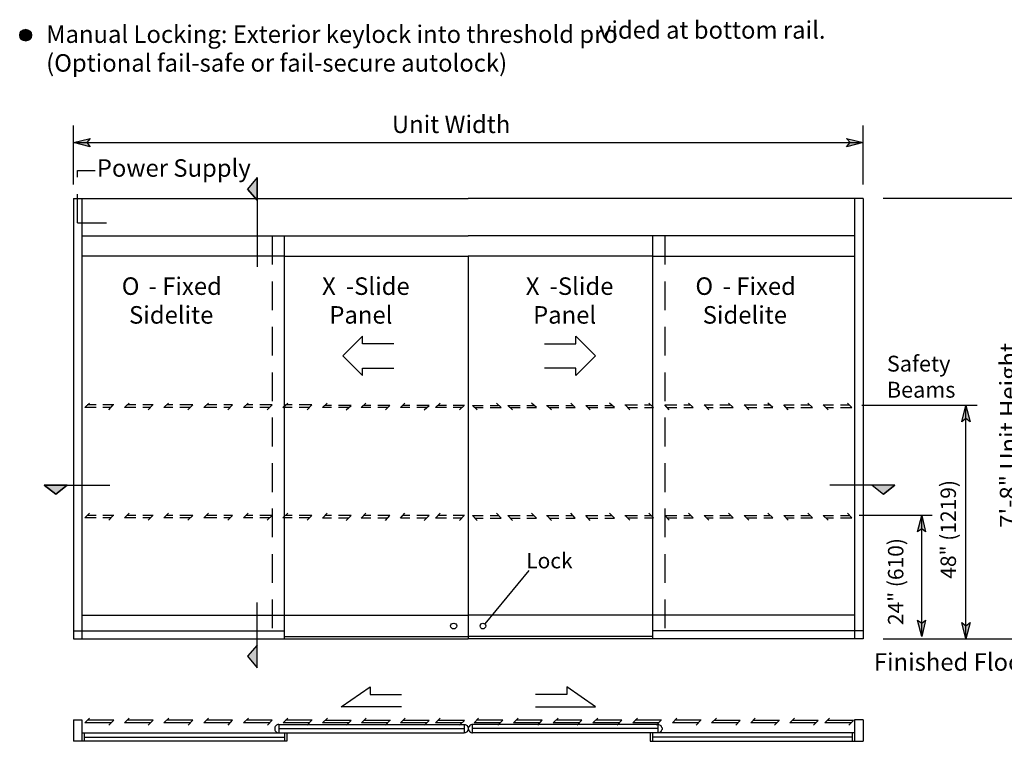
# Model space of a CAD drawing. Extents: x 44 to 574, y 9 to 776.
# Drawn here: x 45 to 352, y 263 to 489 of the extents above; entities that cross this region are included whole.
import ezdxf

# ---------------------------------------------------------------- set-up
doc = ezdxf.new("R2010")
doc.units = 0
doc.header["$MEASUREMENT"] = 0
doc.layers.add('LAYER_1', color=7, linetype='CONTINUOUS')

msp = doc.modelspace()

# ---------------------------------------------------------------- hatches: boundary and pattern name
at = {"layer": 'LAYER_1'}
for points in [[(44.52, 484.08), (48.24, 484.08), (47.64, 485.4), (45.12, 485.4)], [(45.12, 482.76), (47.64, 482.76), (48.24, 484.08), (44.52, 484.08)], [(45.12, 485.4), (47.64, 485.4), (46.44, 485.88)], [(46.44, 482.28), (47.64, 482.76), (45.12, 482.76)], [(61.32, 450.48), (66.6, 451.8), (65.52, 450.48), (66.6, 449.16)], [(308.28, 450.48), (303.12, 449.16), (304.2, 450.48), (303.12, 451.8)], [(115.8, 435.96), (118.8, 432.48), (118.8, 439.56)], [(340.44, 368.28), (341.76, 363.12), (340.44, 364.2), (339.12, 363.12)], [(55.8, 340.44), (59.4, 343.32), (52.2, 343.32)], [(314.64, 340.44), (318.24, 343.32), (311.16, 343.32)], [(326.64, 333.84), (327.84, 328.68), (326.64, 329.64), (325.32, 328.68)], [(326.64, 295.92), (325.32, 301.08), (326.64, 300.12), (327.84, 301.08)], [(340.44, 295.2), (339.12, 300.36), (340.44, 299.28), (341.76, 300.36)], [(115.8, 289.8), (118.8, 286.2), (118.8, 293.28)]]:
    msp.add_hatch(color=7, dxfattribs=at).paths.add_polyline_path(points)

# ---------------------------------------------------------------- linework, layer by layer
for points in [[(44.52, 484.08), (48.24, 484.08), (47.64, 485.4), (45.12, 485.4), (44.52, 484.08)], [(45.12, 482.76), (47.64, 482.76), (48.24, 484.08), (44.52, 484.08), (45.12, 482.76)], [(45.12, 485.4), (47.64, 485.4), (46.44, 485.88), (45.12, 485.4)], [(46.44, 482.28), (46.44, 482.28), (47.64, 482.76), (45.12, 482.76), (46.44, 482.28)], [(61.32, 450.48), (66.6, 451.8), (65.52, 450.48), (66.6, 449.16), (61.32, 450.48)], [(308.28, 450.48), (303.12, 449.16), (304.2, 450.48), (303.12, 451.8), (308.28, 450.48)], [(115.8, 435.96), (115.8, 435.96), (118.8, 432.48), (118.8, 439.56), (115.8, 435.96)], [(340.44, 368.28), (341.76, 363.12), (340.44, 364.2), (339.12, 363.12), (340.44, 368.28)], [(55.8, 340.44), (55.8, 340.44), (59.4, 343.32), (52.2, 343.32), (55.8, 340.44)], [(314.64, 340.44), (314.64, 340.44), (318.24, 343.32), (311.16, 343.32), (314.64, 340.44)], [(326.64, 333.84), (327.84, 328.68), (326.64, 329.64), (325.32, 328.68), (326.64, 333.84)], [(326.64, 295.92), (325.32, 301.08), (326.64, 300.12), (327.84, 301.08), (326.64, 295.92)], [(340.44, 295.2), (339.12, 300.36), (340.44, 299.28), (341.76, 300.36), (340.44, 295.2)], [(115.8, 289.8), (115.8, 289.8), (118.8, 286.2), (118.8, 293.28), (115.8, 289.8)]]:
    msp.add_lwpolyline(points, dxfattribs=at)
at = {"layer": 'LAYER_1', "color": 7}
for points in [[(44.52, 484.08), (48.24, 484.08), (47.64, 485.4), (45.12, 485.4), (44.52, 484.08)], [(45.12, 482.76), (47.64, 482.76), (48.24, 484.08), (44.52, 484.08), (45.12, 482.76)], [(45.12, 485.4), (47.64, 485.4), (46.44, 485.88), (45.12, 485.4)], [(46.44, 482.28), (46.44, 482.28), (47.64, 482.76), (45.12, 482.76), (46.44, 482.28)], [(61.32, 437.4), (61.32, 455.88)], [(308.28, 437.4), (308.28, 455.88)], [(61.32, 450.48), (66.6, 451.8), (65.52, 450.48), (66.6, 449.16), (61.32, 450.48)], [(61.32, 450.48), (308.28, 450.48)], [(308.28, 450.48), (303.12, 449.16), (304.2, 450.48), (303.12, 451.8), (308.28, 450.48)], [(62.64, 441.72), (68.16, 441.72)], [(62.64, 439.68), (62.64, 441.72)], [(115.8, 435.96), (115.8, 435.96), (118.8, 432.48), (118.8, 439.56), (115.8, 435.96)], [(118.8, 439.56), (115.8, 435.96)], [(118.8, 439.56), (118.8, 411.6)], [(62.64, 425.4), (62.64, 434.4)], [(118.8, 432.48), (115.8, 435.96)], [(61.32, 432.96), (61.32, 295.2)], [(61.32, 432.96), (184.8, 432.96)], [(63.96, 432.96), (63.96, 295.2)], [(308.28, 432.96), (184.8, 432.96)], [(305.64, 432.96), (305.64, 295.2)], [(308.28, 432.96), (308.28, 295.2)], [(314.52, 433.08), (362.64, 433.08)], [(62.64, 425.4), (71.64, 425.4)], [(63.96, 421.32), (184.8, 421.32)], [(123.48, 421.32), (123.48, 412.32)], [(127.2, 421.32), (127.2, 295.2)], [(305.64, 421.32), (184.8, 421.32)], [(242.4, 421.32), (242.4, 295.2)], [(246.24, 421.32), (246.24, 412.32)], [(127.2, 414.96), (63.96, 414.96)], [(127.2, 414.96), (184.8, 414.96)], [(184.8, 414.96), (184.8, 295.2)], [(184.8, 414.96), (184.8, 295.2)], [(242.4, 414.96), (184.8, 414.96)], [(242.4, 414.96), (305.64, 414.96)], [(123.48, 407.04), (123.48, 398.04)], [(246.24, 407.04), (246.24, 398.04)], [(123.48, 392.88), (123.48, 383.88)], [(246.24, 392.88), (246.24, 383.88)], [(151.68, 389.88), (145.56, 383.76)], [(151.68, 387.48), (151.68, 389.88)], [(218.4, 387.48), (218.4, 389.88)], [(218.4, 389.88), (224.64, 383.76)], [(161.52, 387.48), (151.68, 387.48)], [(208.68, 387.48), (218.4, 387.48)], [(145.56, 383.76), (151.68, 377.64)], [(224.64, 383.76), (218.4, 377.64)], [(151.68, 377.64), (151.68, 379.92)], [(151.68, 379.92), (161.52, 379.92)], [(218.4, 379.92), (208.68, 379.92)], [(218.4, 377.64), (218.4, 379.92)], [(123.48, 378.6), (123.48, 369.6)], [(246.24, 378.6), (246.24, 369.6)], [(64.92, 367.56), (66.36, 369)], [(68.4, 367.56), (64.92, 367.56)], [(68.4, 368.4), (65.64, 368.4)], [(73.92, 368.4), (70.56, 368.4)], [(73.08, 367.56), (70.56, 367.56)], [(72.36, 366.84), (73.8, 368.4)], [(77.28, 367.56), (78.72, 369)], [(80.88, 367.56), (77.28, 367.56)], [(80.88, 368.4), (78, 368.4)], [(86.28, 368.4), (83.04, 368.4)], [(85.44, 367.56), (83.04, 367.56)], [(84.72, 366.84), (86.16, 368.4)], [(89.64, 367.56), (91.08, 369)], [(92.4, 367.56), (89.64, 367.56)], [(92.4, 368.4), (90.48, 368.4)], [(98.64, 368.4), (94.56, 368.4)], [(97.8, 367.56), (94.56, 367.56)], [(97.08, 366.84), (98.64, 368.4)], [(102.12, 367.56), (103.56, 369)], [(106.2, 367.56), (102.12, 367.56)], [(106.2, 368.4), (102.96, 368.4)], [(111.12, 368.4), (108.36, 368.4)], [(110.28, 367.56), (108.36, 367.56)], [(109.56, 366.84), (111.12, 368.4)], [(114.48, 367.56), (115.92, 369)], [(117.48, 367.56), (114.48, 367.56)], [(117.48, 368.4), (115.32, 368.4)], [(123.48, 368.4), (119.64, 368.4)], [(122.64, 367.56), (119.64, 367.56)], [(121.92, 366.84), (123.48, 368.4)], [(126.84, 367.56), (128.4, 369)], [(129.72, 367.56), (126.84, 367.56)], [(129.72, 368.4), (127.68, 368.4)], [(135.84, 368.4), (131.88, 368.4)], [(135.12, 367.56), (131.88, 367.56)], [(134.4, 366.84), (135.84, 368.4)], [(139.2, 367.56), (140.64, 369)], [(142.08, 367.56), (139.2, 367.56)], [(142.08, 368.28), (140.04, 368.28)], [(148.2, 368.28), (144.24, 368.28)], [(147.36, 367.56), (144.24, 367.56)], [(146.64, 366.84), (148.2, 368.28)], [(151.32, 367.56), (152.76, 369)], [(154.32, 367.56), (151.32, 367.56)], [(154.32, 368.28), (152.16, 368.28)], [(160.32, 368.28), (156.48, 368.28)], [(159.6, 367.56), (156.48, 367.56)], [(158.88, 366.84), (160.32, 368.28)], [(163.56, 367.56), (165, 369)], [(166.56, 367.56), (163.56, 367.56)], [(166.56, 368.28), (164.4, 368.28)], [(172.56, 368.28), (168.72, 368.28)], [(171.72, 367.56), (168.72, 367.56)], [(171, 366.84), (172.56, 368.28)], [(174.6, 367.56), (176.04, 369)], [(177.96, 367.56), (174.6, 367.56)], [(177.96, 368.28), (175.32, 368.28)], [(183.6, 368.28), (180.12, 368.28)], [(182.76, 367.56), (180.12, 367.56)], [(182.04, 366.84), (183.48, 368.28)], [(186.12, 368.28), (189.48, 368.28)], [(187.56, 366.84), (186.12, 368.28)], [(186.84, 367.56), (189.48, 367.56)], [(191.64, 368.28), (194.28, 368.28)], [(191.64, 367.56), (195.12, 367.56)], [(195.12, 367.56), (193.68, 369)], [(198.6, 366.84), (197.16, 368.28)], [(197.16, 368.28), (201, 368.28)], [(197.88, 367.56), (201, 367.56)], [(203.16, 368.28), (205.32, 368.28)], [(203.16, 367.56), (206.16, 367.56)], [(206.16, 367.56), (204.6, 369)], [(209.28, 368.28), (213.12, 368.28)], [(210.84, 366.84), (209.4, 368.28)], [(210.12, 367.56), (213.12, 367.56)], [(215.28, 368.28), (217.56, 368.28)], [(215.28, 367.56), (218.28, 367.56)], [(218.28, 367.56), (216.84, 369)], [(221.52, 368.28), (225.36, 368.28)], [(222.96, 366.84), (221.52, 368.28)], [(222.24, 367.56), (225.36, 367.56)], [(227.52, 368.28), (229.68, 368.28)], [(227.52, 367.56), (230.52, 367.56)], [(230.52, 367.56), (228.96, 369)], [(233.76, 368.4), (237.72, 368.4)], [(235.32, 366.84), (233.88, 368.4)], [(234.6, 367.56), (237.72, 367.56)], [(239.88, 368.4), (242.04, 368.4)], [(239.88, 367.56), (242.76, 367.56)], [(242.76, 367.56), (241.32, 369)], [(247.68, 366.84), (246.24, 368.4)], [(246.24, 368.4), (250.08, 368.4)], [(246.96, 367.56), (250.08, 367.56)], [(252.24, 368.4), (254.4, 368.4)], [(252.24, 367.56), (255.12, 367.56)], [(255.12, 367.56), (253.68, 369)], [(258.6, 368.4), (261.36, 368.4)], [(260.04, 366.84), (258.6, 368.4)], [(259.32, 367.56), (261.36, 367.56)], [(263.52, 368.4), (266.76, 368.4)], [(263.52, 367.56), (267.6, 367.56)], [(267.6, 367.56), (266.16, 369)], [(272.52, 366.84), (271.08, 368.4)], [(271.08, 368.4), (275.04, 368.4)], [(271.8, 367.56), (275.04, 367.56)], [(277.2, 368.4), (279.24, 368.4)], [(277.2, 367.56), (280.08, 367.56)], [(280.08, 367.56), (278.52, 369)], [(283.44, 368.4), (286.68, 368.4)], [(284.88, 366.84), (283.44, 368.4)], [(284.16, 367.56), (286.68, 367.56)], [(288.84, 368.4), (291.6, 368.4)], [(288.84, 367.56), (292.44, 367.56)], [(292.44, 367.56), (291, 369)], [(295.8, 368.4), (299.04, 368.4)], [(297.36, 366.84), (295.8, 368.4)], [(296.64, 367.56), (299.04, 367.56)], [(301.2, 368.4), (303.96, 368.4)], [(301.2, 367.56), (304.8, 367.56)], [(304.8, 367.56), (303.36, 369)], [(343.92, 368.28), (307.92, 368.28)], [(340.44, 368.28), (341.76, 363.12), (340.44, 364.2), (339.12, 363.12), (340.44, 368.28)], [(340.44, 295.2), (340.44, 368.28)], [(123.48, 364.44), (123.48, 355.44)], [(246.24, 364.44), (246.24, 355.44)], [(123.48, 350.16), (123.48, 341.16)], [(246.24, 350.16), (246.24, 341.16)], [(52.2, 343.32), (72.72, 343.32)], [(55.8, 340.44), (55.8, 340.44), (59.4, 343.32), (52.2, 343.32), (55.8, 340.44)], [(55.8, 340.44), (52.2, 343.32)], [(52.2, 343.32), (55.8, 340.44)], [(52.2, 343.32), (52.2, 343.32)], [(52.2, 343.32), (59.4, 343.32)], [(59.4, 343.32), (55.8, 340.44)], [(59.4, 343.32), (55.8, 340.44)], [(318.24, 343.32), (297.84, 343.32)], [(314.64, 340.44), (314.64, 340.44), (318.24, 343.32), (311.16, 343.32), (314.64, 340.44)], [(311.16, 343.32), (314.64, 340.44)], [(318.24, 343.32), (314.64, 340.44)], [(123.48, 336), (123.48, 327)], [(246.24, 336), (246.24, 327)], [(64.92, 333.12), (66.36, 334.56)], [(68.4, 333.12), (64.92, 333.12)], [(68.4, 333.84), (65.64, 333.84)], [(73.92, 333.84), (70.56, 333.84)], [(73.08, 333.12), (70.56, 333.12)], [(72.36, 332.4), (73.8, 333.84)], [(77.28, 333.12), (78.72, 334.56)], [(80.88, 333.12), (77.28, 333.12)], [(80.88, 333.84), (78, 333.84)], [(86.28, 333.84), (83.04, 333.84)], [(85.44, 333.12), (83.04, 333.12)], [(84.72, 332.4), (86.16, 333.84)], [(89.64, 333.12), (91.08, 334.56)], [(92.4, 333.12), (89.64, 333.12)], [(92.4, 333.84), (90.48, 333.84)], [(98.64, 333.84), (94.56, 333.84)], [(97.8, 333.12), (94.56, 333.12)], [(97.08, 332.4), (98.64, 333.84)], [(102.12, 333.12), (103.56, 334.56)], [(106.2, 333.12), (102.12, 333.12)], [(106.2, 333.84), (102.96, 333.84)], [(111.12, 333.84), (108.36, 333.84)], [(110.28, 333.12), (108.36, 333.12)], [(109.56, 332.4), (111.12, 333.84)], [(114.48, 333.12), (115.92, 334.56)], [(117.48, 333.12), (114.48, 333.12)], [(117.48, 333.84), (115.32, 333.84)], [(123.48, 333.84), (119.64, 333.84)], [(122.64, 333.12), (119.64, 333.12)], [(121.92, 332.4), (123.48, 333.84)], [(126.84, 333.12), (128.4, 334.56)], [(129.72, 333.12), (126.84, 333.12)], [(129.72, 333.84), (127.68, 333.84)], [(135.84, 333.84), (131.88, 333.84)], [(135.12, 333.12), (131.88, 333.12)], [(134.4, 332.4), (135.84, 333.84)], [(139.2, 333), (140.64, 334.56)], [(142.08, 333), (139.2, 333)], [(142.08, 333.84), (140.04, 333.84)], [(148.2, 333.84), (144.24, 333.84)], [(147.36, 333), (144.24, 333)], [(146.64, 332.28), (148.2, 333.84)], [(151.32, 333), (152.76, 334.56)], [(154.32, 333), (151.32, 333)], [(154.32, 333.84), (152.16, 333.84)], [(160.32, 333.84), (156.48, 333.84)], [(159.6, 333), (156.48, 333)], [(158.88, 332.28), (160.32, 333.84)], [(163.56, 333), (165, 334.56)], [(166.56, 333), (163.56, 333)], [(166.56, 333.84), (164.4, 333.84)], [(172.56, 333.84), (168.72, 333.84)], [(171.72, 333), (168.72, 333)], [(171, 332.28), (172.56, 333.84)], [(174.6, 333), (176.04, 334.56)], [(177.96, 333), (174.6, 333)], [(177.96, 333.84), (175.32, 333.84)], [(183.6, 333.84), (180.12, 333.84)], [(182.76, 333), (180.12, 333)], [(182.04, 332.28), (183.48, 333.84)], [(187.56, 332.28), (186.12, 333.84)], [(186.12, 333.84), (189.48, 333.84)], [(186.84, 333), (189.48, 333)], [(191.64, 333.84), (194.28, 333.84)], [(191.64, 333), (195.12, 333)], [(195.12, 333), (193.68, 334.56)], [(197.16, 333.84), (201, 333.84)], [(198.6, 332.28), (197.16, 333.84)], [(197.88, 333), (201, 333)], [(203.16, 333.84), (205.32, 333.84)], [(203.16, 333), (206.16, 333)], [(206.16, 333), (204.6, 334.56)], [(209.28, 333.84), (213.12, 333.84)], [(210.84, 332.28), (209.4, 333.84)], [(210.12, 333), (213.12, 333)], [(215.28, 333.84), (217.56, 333.84)], [(215.28, 333), (218.28, 333)], [(218.28, 333), (216.84, 334.56)], [(222.96, 332.28), (221.52, 333.84)], [(221.52, 333.84), (225.36, 333.84)], [(222.24, 333), (225.36, 333)], [(227.52, 333.84), (229.68, 333.84)], [(227.52, 333), (230.52, 333)], [(230.52, 333), (228.96, 334.56)], [(233.76, 333.84), (237.72, 333.84)], [(235.32, 332.4), (233.88, 333.84)], [(234.6, 333.12), (237.72, 333.12)], [(239.88, 333.84), (242.04, 333.84)], [(239.88, 333.12), (242.76, 333.12)], [(242.76, 333.12), (241.32, 334.56)], [(246.24, 333.84), (250.08, 333.84)], [(247.68, 332.4), (246.24, 333.84)], [(246.96, 333.12), (250.08, 333.12)], [(252.24, 333.84), (254.4, 333.84)], [(252.24, 333.12), (255.12, 333.12)], [(255.12, 333.12), (253.68, 334.56)], [(258.6, 333.84), (261.36, 333.84)], [(260.04, 332.4), (258.6, 333.84)], [(259.32, 333.12), (261.36, 333.12)], [(263.52, 333.84), (266.76, 333.84)], [(263.52, 333.12), (267.6, 333.12)], [(267.6, 333.12), (266.16, 334.56)], [(271.08, 333.84), (275.04, 333.84)], [(272.52, 332.4), (271.08, 333.84)], [(271.8, 333.12), (275.04, 333.12)], [(277.2, 333.84), (279.24, 333.84)], [(277.2, 333.12), (280.08, 333.12)], [(280.08, 333.12), (278.52, 334.56)], [(283.44, 333.84), (286.68, 333.84)], [(284.88, 332.4), (283.44, 333.84)], [(284.16, 333.12), (286.68, 333.12)], [(288.84, 333.84), (291.6, 333.84)], [(288.84, 333.12), (292.44, 333.12)], [(292.44, 333.12), (291, 334.56)], [(295.8, 333.84), (299.04, 333.84)], [(297.36, 332.4), (295.8, 333.84)], [(296.64, 333.12), (299.04, 333.12)], [(301.2, 333.84), (303.96, 333.84)], [(301.2, 333.12), (304.8, 333.12)], [(304.8, 333.12), (303.36, 334.56)], [(329.88, 333.84), (307.08, 333.84)], [(326.64, 333.84), (327.84, 328.68), (326.64, 329.64), (325.32, 328.68), (326.64, 333.84)], [(326.64, 295.92), (326.64, 333.84)], [(123.48, 321.72), (123.48, 312.72)], [(246.24, 321.72), (246.24, 312.72)], [(190.08, 299.88), (203.88, 316.56)], [(118.8, 286.2), (118.8, 306.6)], [(123.48, 307.56), (123.48, 298.56)], [(246.24, 307.56), (246.24, 298.56)], [(63.96, 302.64), (127.2, 302.64)], [(127.2, 302.64), (184.8, 302.64)], [(242.4, 302.64), (184.8, 302.64)], [(305.64, 302.64), (242.4, 302.64)], [(326.64, 295.92), (325.32, 301.08), (326.64, 300.12), (327.84, 301.08), (326.64, 295.92)], [(340.44, 295.2), (339.12, 300.36), (340.44, 299.28), (341.76, 300.36), (340.44, 295.2)], [(61.32, 297.72), (127.2, 297.72)], [(127.2, 295.92), (184.8, 295.92)], [(242.4, 295.92), (184.8, 295.92)], [(308.28, 297.72), (242.4, 297.72)], [(61.32, 295.2), (184.8, 295.2)], [(115.8, 289.8), (115.8, 289.8), (118.8, 286.2), (118.8, 293.28), (115.8, 289.8)], [(308.28, 295.2), (184.8, 295.2)], [(314.52, 295.2), (362.64, 295.2)], [(145.08, 273.96), (154.08, 280.2)], [(154.08, 280.2), (154.08, 277.8)], [(154.08, 277.8), (163.92, 277.8)], [(215.64, 277.8), (205.8, 277.8)], [(224.64, 273.96), (215.64, 280.2)], [(215.64, 280.2), (215.64, 277.8)], [(163.92, 273.96), (145.08, 273.96)], [(205.8, 273.96), (224.64, 273.96)], [(61.32, 269.88), (63.96, 269.88)], [(61.32, 269.88), (61.32, 263.16)], [(63.96, 269.88), (63.96, 263.16)], [(64.92, 268.92), (66.36, 270.36)], [(73.08, 268.92), (64.92, 268.92)], [(73.92, 269.76), (65.76, 269.76)], [(72.36, 268.2), (73.92, 269.76)], [(77.28, 268.92), (78.72, 270.36)], [(85.44, 268.92), (77.28, 268.92)], [(86.28, 269.76), (78.12, 269.76)], [(84.72, 268.2), (86.28, 269.76)], [(89.64, 268.92), (91.2, 270.36)], [(97.92, 268.92), (89.64, 268.92)], [(98.64, 269.76), (90.48, 269.76)], [(97.2, 268.2), (98.64, 269.76)], [(102.12, 268.92), (103.56, 270.36)], [(110.4, 268.92), (102.12, 268.92)], [(111.12, 269.76), (102.96, 269.76)], [(109.68, 268.2), (111.12, 269.76)], [(114.48, 268.92), (116.04, 270.36)], [(122.76, 268.92), (114.48, 268.92)], [(123.48, 269.76), (115.32, 269.76)], [(122.04, 268.2), (123.48, 269.76)], [(124.68, 268.08), (124.44, 267.84)], [(124.8, 268.2), (124.68, 268.08)], [(125.04, 268.32), (124.8, 268.2)], [(125.28, 268.44), (125.04, 268.32)], [(125.52, 268.44), (125.28, 268.44)], [(125.52, 268.44), (183.48, 268.44)], [(125.52, 268.44), (125.52, 265.8)], [(126.96, 268.92), (128.4, 270.36)], [(135.12, 268.92), (126.96, 268.92)], [(135.96, 269.76), (127.68, 269.76)], [(134.4, 268.2), (135.84, 269.76)], [(139.2, 268.92), (140.76, 270.36)], [(147.48, 268.92), (139.2, 268.92)], [(148.2, 269.64), (140.04, 269.64)], [(146.76, 268.2), (148.2, 269.64)], [(151.44, 268.92), (152.88, 270.36)], [(159.6, 268.92), (151.44, 268.92)], [(160.44, 269.64), (152.16, 269.64)], [(158.88, 268.2), (160.32, 269.64)], [(163.56, 268.92), (165.12, 270.36)], [(171.84, 268.92), (163.56, 268.92)], [(172.56, 269.64), (164.4, 269.64)], [(171.12, 268.2), (172.56, 269.64)], [(174.6, 268.92), (176.04, 270.36)], [(182.76, 268.92), (174.6, 268.92)], [(183.6, 269.64), (175.44, 269.64)], [(182.04, 268.2), (183.6, 269.64)], [(183.48, 268.44), (183.84, 268.44)], [(183.6, 265.8), (183.6, 268.44)], [(183.84, 268.44), (184.08, 268.32)], [(184.08, 268.32), (184.2, 268.2)], [(184.2, 268.2), (184.44, 268.08)], [(184.44, 268.08), (184.56, 267.84)], [(185.28, 268.08), (185.04, 267.84)], [(185.4, 268.2), (185.28, 268.08)], [(185.64, 268.32), (185.4, 268.2)], [(185.88, 268.44), (185.64, 268.32)], [(186.12, 268.44), (185.88, 268.44)], [(244.08, 268.44), (186.12, 268.44)], [(186.12, 265.8), (186.12, 268.44)], [(186.6, 268.92), (188.04, 270.36)], [(194.76, 268.92), (186.6, 268.92)], [(195.6, 269.76), (187.44, 269.76)], [(194.04, 268.2), (195.6, 269.76)], [(198.96, 268.92), (200.4, 270.36)], [(207.24, 268.92), (198.96, 268.92)], [(207.96, 269.76), (199.8, 269.76)], [(206.52, 268.2), (207.96, 269.76)], [(211.32, 268.92), (212.88, 270.36)], [(219.6, 268.92), (211.32, 268.92)], [(220.32, 269.76), (212.16, 269.76)], [(218.88, 268.2), (220.32, 269.76)], [(223.8, 268.92), (225.36, 270.36)], [(232.08, 268.92), (223.8, 268.92)], [(232.8, 269.76), (224.64, 269.76)], [(231.36, 268.2), (232.8, 269.76)], [(236.28, 268.92), (237.72, 270.36)], [(244.44, 268.92), (236.28, 268.92)], [(245.28, 269.76), (237, 269.76)], [(243.72, 268.2), (245.16, 269.76)], [(244.08, 268.44), (244.32, 268.44)], [(244.08, 268.44), (244.08, 265.8)], [(244.32, 268.44), (244.56, 268.32)], [(244.56, 268.32), (244.8, 268.2)], [(244.8, 268.2), (245.04, 268.08)], [(245.04, 268.08), (245.16, 267.84)], [(248.64, 268.92), (250.08, 270.36)], [(256.8, 268.92), (248.64, 268.92)], [(257.64, 269.76), (249.36, 269.76)], [(256.08, 268.2), (257.52, 269.76)], [(260.88, 268.92), (262.44, 270.36)], [(269.16, 268.92), (260.88, 268.92)], [(269.88, 269.64), (261.72, 269.64)], [(268.44, 268.2), (269.88, 269.64)], [(273.12, 268.92), (274.56, 270.36)], [(281.28, 268.92), (273.12, 268.92)], [(282.12, 269.64), (273.84, 269.64)], [(280.56, 268.2), (282, 269.64)], [(285.36, 268.92), (286.8, 270.36)], [(293.52, 268.92), (285.36, 268.92)], [(294.24, 269.64), (286.08, 269.64)], [(292.8, 268.2), (294.24, 269.64)], [(296.28, 268.92), (297.72, 270.36)], [(304.56, 268.92), (296.28, 268.92)], [(305.28, 269.64), (297.12, 269.64)], [(303.84, 268.2), (305.28, 269.64)], [(305.64, 269.88), (305.64, 263.16)], [(308.28, 269.88), (305.64, 269.88)], [(308.28, 269.88), (308.28, 263.16)], [(63.96, 265.8), (183.48, 265.8)], [(64.8, 263.16), (64.8, 265.8)], [(124.44, 267.84), (124.32, 267.6)], [(124.32, 267.6), (124.32, 267.36)], [(124.32, 267.36), (124.32, 267.12)], [(124.32, 267.12), (124.32, 266.88)], [(124.32, 266.88), (124.32, 266.64)], [(124.32, 266.64), (124.44, 266.4)], [(124.44, 266.4), (124.68, 266.16)], [(124.68, 266.16), (124.8, 266.04)], [(124.8, 266.04), (125.04, 265.92)], [(125.04, 265.92), (125.28, 265.8)], [(125.28, 265.8), (125.52, 265.8)], [(125.52, 267.12), (183.6, 267.12)], [(127.32, 265.8), (127.32, 263.16)], [(128.04, 265.8), (128.04, 263.16)], [(183.84, 265.8), (183.48, 265.8)], [(184.08, 265.92), (183.84, 265.8)], [(184.2, 266.04), (184.08, 265.92)], [(184.44, 266.16), (184.2, 266.04)], [(184.56, 266.4), (184.44, 266.16)], [(184.56, 267.84), (184.68, 267.6)], [(184.68, 266.64), (184.56, 266.4)], [(184.68, 267.6), (184.8, 267.36)], [(184.8, 266.88), (184.68, 266.64)], [(184.8, 267.36), (184.8, 267.12)], [(184.92, 267.36), (184.8, 267.12)], [(184.8, 267.12), (184.8, 266.88)], [(184.8, 267.12), (184.92, 266.88)], [(185.04, 267.84), (184.92, 267.6)], [(184.92, 267.6), (184.92, 267.36)], [(184.92, 266.88), (184.92, 266.64)], [(184.92, 266.64), (185.04, 266.4)], [(185.04, 266.4), (185.28, 266.16)], [(185.28, 266.16), (185.4, 266.04)], [(185.4, 266.04), (185.64, 265.92)], [(185.64, 265.92), (185.88, 265.8)], [(185.88, 265.8), (186.12, 265.8)], [(244.08, 267.12), (186.12, 267.12)], [(305.64, 265.8), (186.12, 265.8)], [(241.68, 265.8), (241.68, 263.16)], [(242.4, 265.8), (242.4, 263.16)], [(244.32, 265.8), (244.08, 265.8)], [(244.56, 265.92), (244.32, 265.8)], [(244.8, 266.04), (244.56, 265.92)], [(245.04, 266.16), (244.8, 266.04)], [(245.16, 266.4), (245.04, 266.16)], [(245.16, 267.84), (245.28, 267.6)], [(245.28, 266.64), (245.16, 266.4)], [(245.28, 267.6), (245.4, 267.36)], [(245.4, 266.88), (245.28, 266.64)], [(245.4, 267.36), (245.4, 267.12)], [(245.4, 267.12), (245.4, 266.88)], [(304.92, 263.16), (304.92, 265.8)], [(63.96, 263.16), (61.32, 263.16)], [(128.04, 263.16), (63.96, 263.16)], [(64.8, 264.48), (127.32, 264.48)], [(241.68, 263.16), (305.64, 263.16)], [(304.92, 264.48), (242.4, 264.48)], [(305.64, 263.16), (308.28, 263.16)]]:
    msp.add_lwpolyline(points, dxfattribs=at)
for points in [[(48.24, 484.08), (48.24, 485.16), (47.4, 485.88), (46.32, 485.88), (45.24, 485.88), (44.52, 485.16), (44.52, 484.08), (44.52, 483.12), (45.24, 482.28), (46.32, 482.28), (47.4, 482.28), (48.24, 483.12), (48.24, 484.08)], [(181.2, 299.28), (181.2, 299.76), (180.72, 300.12), (180.24, 300.12), (179.64, 300.12), (179.28, 299.76), (179.28, 299.28), (179.28, 298.8), (179.64, 298.32), (180.24, 298.32), (180.72, 298.32), (181.2, 298.8), (181.2, 299.28)], [(190.32, 299.28), (190.32, 299.76), (189.84, 300.12), (189.36, 300.12), (188.88, 300.12), (188.52, 299.76), (188.52, 299.28), (188.52, 298.8), (188.88, 298.32), (189.36, 298.32), (189.84, 298.32), (190.32, 298.8), (190.32, 299.28)]]:
    msp.add_open_spline(points, degree=3, knots=[0, 0, 0, 0, 1, 1, 1, 2, 2, 2, 3, 3, 3, 4, 4, 4, 4], dxfattribs=at)

# ---------------------------------------------------------------- texts
at = {"layer": 'LAYER_1', "color": 7, "attachment_point": 7}
for s, insert, char_height in [('\\fHelvetica|b0|i0|c0|p34;\\W0.998078;Manual Locking: Exterior keylock into threshold pro', (52.8, 481.68), 5.4781), ('\\fHelvetica|b0|i0|c0|p34;\\W0.998078;vided at bottom rail. ', (225.67, 483), 5.4781), ('\\fHelvetica|b0|i0|c0|p34;\\W0.998078;(Optional fail-safe or fail-secure autolock)', (52.8, 472.68), 5.4781), ('\\fHelvetica|b0|i0|c0|p34;\\W0.998078;Unit Width', (160.92, 453.48), 5.4781), ('\\fHelvetica|b0|i0|c0|p34;\\W0.998078;Power Supply', (68.64, 439.8), 5.4781), ('\\fHelvetica|b1|i0|c0|p34;\\W0.998078;O', (76.44, 402.84), 5.4781), ('\\fHelvetica|b0|i0|c0|p34;\\W0.998078;- Fixed', (84.84, 402.84), 5.4781), ('\\fHelvetica|b1|i0|c0|p34;\\W0.998078;X', (139.08, 402.84), 5.4781), ('\\fHelvetica|b0|i0|c0|p34;\\W0.998078;-Slide', (146.52, 402.84), 5.4781), ('\\fHelvetica|b1|i0|c0|p34;\\W0.998078;X', (202.8, 402.84), 5.4781), ('\\fHelvetica|b0|i0|c0|p34;\\W0.998078;-Slide', (210.24, 402.84), 5.4781), ('\\fHelvetica|b1|i0|c0|p34;\\W0.998078;O', (255.84, 402.84), 5.4781), ('\\fHelvetica|b0|i0|c0|p34;\\W0.998078;- Fixed', (264.36, 402.84), 5.4781), ('\\fHelvetica|b0|i0|c0|p34;\\W0.998078;Sidelite', (78.72, 393.84), 5.4781), ('\\fHelvetica|b0|i0|c0|p34;\\W0.998078;Panel', (141.36, 393.84), 5.4781), ('\\fHelvetica|b0|i0|c0|p34;\\W0.998078;Panel', (205.08, 393.84), 5.4781), ('\\fHelvetica|b0|i0|c0|p34;\\W0.998078;Sidelite', (258.12, 393.84), 5.4781), ('\\fHelvetica|b0|i0|c0|p34;\\W0.998143;Safety ', (315.72, 378.84), 4.9664), ('\\fHelvetica|b0|i0|c0|p34;\\W0.998143;Beams', (315.72, 370.68), 4.9664), ('\\fHelvetica|b0|i0|c0|p34;\\W0.998155;Lock', (202.92, 317.28), 4.8204), ('\\fHelvetica|b0|i0|c0|p34;\\W0.998078;Finished Floor', (311.64, 285.24), 5.4781)]:
    msp.add_mtext(s, dxfattribs=dict(at, insert=insert, char_height=char_height))
at = {"layer": 'LAYER_1', "color": 7, "attachment_point": 7, "rotation": 90}
for s, insert, char_height in [('\\fHelvetica|b0|i0|c0|p34;\\W0.998078;7\'-8" Unit Height', (356.52, 330), 5.4781), ('\\fHelvetica|b0|i0|c0|p34;\\W0.998155;48" (1219)', (337.32, 314.04), 4.8204), ('\\fHelvetica|b0|i0|c0|p34;\\W0.998155;24" (610)', (320.88, 299.52), 4.8204)]:
    msp.add_mtext(s, dxfattribs=dict(at, insert=insert, char_height=char_height))

doc.saveas('drawing.dxf')
